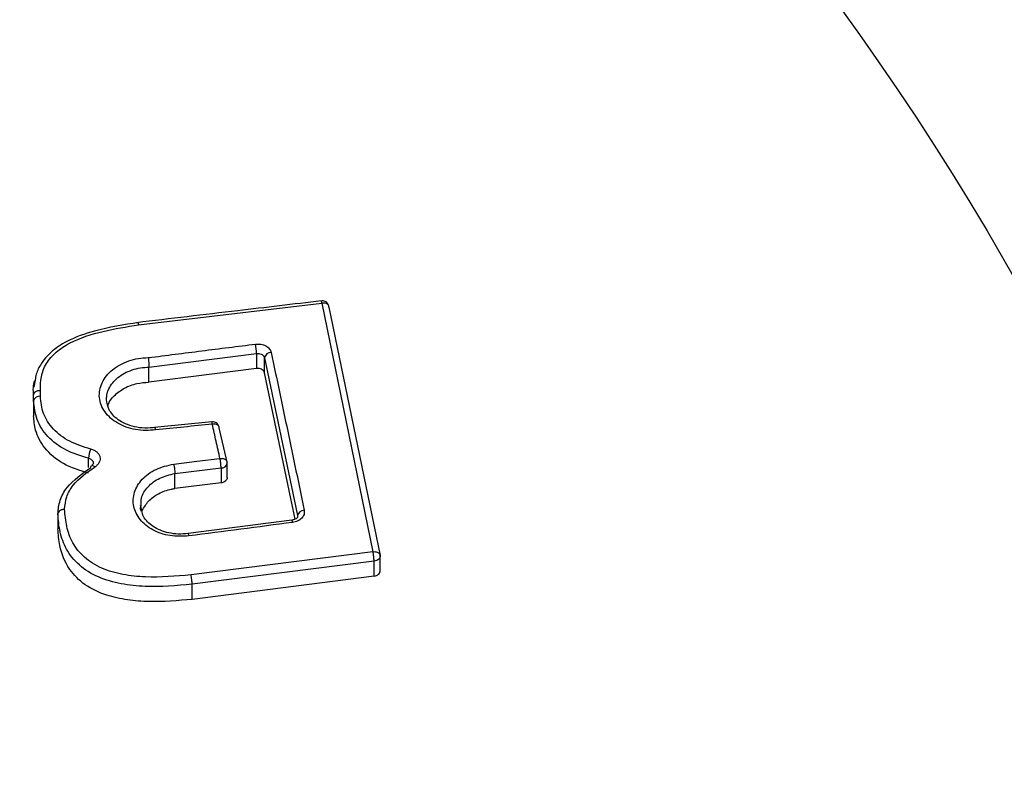
# Model space of a CAD drawing. Units: millimetres. Extents: x 16991 to 24943, y 29506 to 36944.
# Drawn here: x 19354 to 19424, y 34918 to 34972 of the extents above; entities that cross this region are included whole.
import ezdxf

# ---------------------------------------------------------------- set-up
doc = ezdxf.new("R2010")
doc.units = ezdxf.units.MM
doc.header["$LTSCALE"] = 200
doc.layers.add('OTWORY_MONTAŻOWE', color=1, linetype='Continuous')

msp = doc.modelspace()

# ---------------------------------------------------------------- linework, layer by layer
at = {"color": 7, "linetype": 'Continuous', "lineweight": 25}
for p, q in [((19362.173, 34950.523), (19375.377, 34952.087)), ((19375.377, 34952.087), (19379.05, 34934.189)), ((19375.883, 34951.806), (19379.557, 34933.914)), ((19362.929, 34947.477), (19370.677, 34948.455)), ((19370.677, 34948.455), (19370.748, 34948.461)), ((19370.677, 34948.455), (19370.677, 34947.377)), ((19371.242, 34948.148), (19373.622, 34936.79)), ((19371.242, 34947.076), (19371.242, 34948.148)), ((19362.929, 34947.477), (19362.929, 34947.479)), ((19362.929, 34946.399), (19362.929, 34947.477)), ((19370.677, 34947.377), (19362.929, 34946.399)), ((19370.748, 34947.382), (19370.677, 34947.377)), ((19354.738, 34946.553), (19354.635, 34946.028)), ((19373.451, 34936.537), (19371.242, 34947.076)), ((19355.111, 34945.384), (19355.111, 34945.812)), ((19354.62, 34945.674), (19354.62, 34945.649)), ((19354.625, 34945.052), (19354.625, 34945.474)), ((19354.625, 34945.052), (19354.625, 34943.982)), ((19354.62, 34944.877), (19354.62, 34944.597)), ((19367.448, 34943.539), (19363.332, 34943.122)), ((19368.546, 34940.63), (19367.992, 34943.1)), ((19364.799, 34939.825), (19368.119, 34940.221)), ((19368.119, 34940.221), (19368.119, 34939.141)), ((19368.553, 34940.571), (19368.546, 34940.63)), ((19368.553, 34939.521), (19368.553, 34940.571)), ((19364.799, 34938.745), (19364.799, 34939.825)), ((19368.119, 34939.141), (19364.799, 34938.745)), ((19362.413, 34937.151), (19362.307, 34937.528)), ((19356.37, 34936.906), (19356.37, 34935.836)), ((19373.211, 34936.463), (19365.75, 34935.492)), ((19379.05, 34934.189), (19365.956, 34932.521)), ((19379.563, 34932.722), (19379.563, 34933.917)), ((19379.134, 34933.511), (19366.037, 34931.843)), ((19379.134, 34932.429), (19379.134, 34933.511)), ((19379.134, 34932.429), (19366.037, 34930.76)), ((19366.037, 34930.76), (19366.037, 34931.843))]:
    msp.add_line(p, q, dxfattribs=at)
at = {"color": 1, "linetype": 'Continuous', "lineweight": 25}
for p, q in [((19358.587, 34940.257), (19358.587, 34940.918)), ((19373.622, 34936.79), (19373.622, 34936.68))]:
    msp.add_line(p, q, dxfattribs=at)
at = {"color": 7, "linetype": 'Continuous', "lineweight": 25, "flags": 128}
for points in [[(19364.71, 34940.505), (19366.375, 34940.704), (19368.039, 34940.902)], [(19358.744, 34940.243), (19358.746, 34940.305), (19358.76, 34940.353), (19358.787, 34940.387), (19358.825, 34940.403), (19358.872, 34940.403), (19358.926, 34940.385), (19358.987, 34940.351), (19359.05, 34940.301)]]:
    msp.add_lwpolyline(points, dxfattribs=at)
at = {"color": 7, "linetype": 'Continuous', "lineweight": 25}
for centre, radius, start, end in [((19365.261, 34948.135), 5.425, 3.37987, 10.65858), ((19371.729, 34948.036), 0.5, 90.70455, 167.07582), ((19355.05, 34944.951), 0.437, 82.02769, 166.67408), ((19360.397, 34940.865), 1.811, 156.58914, 178.29459), ((19374.109, 34936.673), 0.501, 90.66715, 166.53297), ((19365.473, 34935.314), 0.329, 2.01053, 32.7932)]:
    msp.add_arc(centre, radius, start, end, dxfattribs=at)
at = {"color": 1, "linetype": 'Continuous', "lineweight": 25}
for centre, radius, start, end in [((19368.142, 34940.636), 0.415, 266.7627, 351.11365), ((19372.98, 34936.3), 0.282, 359.26955, 35.24691)]:
    msp.add_arc(centre, radius, start, end, dxfattribs=at)
at = {"color": 7, "linetype": 'Continuous', "lineweight": 25}
for points, knots in [([(19226.161, 34948.885), (19237.522, 34952.005), (19260.192, 34958.23), (19294.53, 34966.474), (19329.002, 34973.89), (19363.639, 34980.405), (19398.436, 34986.037), (19432.73, 34990.691), (19466.51, 34994.422), (19499.77, 34997.281), (19533.181, 34999.338), (19566.743, 35000.584), (19601.135, 35001.018), (19636.263, 35000.574), (19672.01, 34999.19), (19707.586, 34996.886), (19742.973, 34993.675), (19778.173, 34989.563), (19812.521, 34984.653), (19846.031, 34979.008), (19878.72, 34972.689), (19911.247, 34965.57), (19943.639, 34957.716), (19965.032, 34951.833), (19975.749, 34948.885)], [0, 0, 0, 0, 0.047057, 0.093899, 0.140565, 0.187095, 0.23353, 0.279913, 0.323639, 0.367398, 0.41123, 0.455178, 0.499284, 0.546244, 0.593082, 0.639767, 0.686351, 0.732884, 0.779412, 0.823318, 0.867295, 0.911379, 0.955603, 1, 1, 1, 1]), ([(19375.331, 34952.249), (19373.326, 34952.012), (19368.896, 34951.49), (19364.466, 34950.963), (19362.04, 34950.675)], [0, 0, 0, 0, 0.452482, 1, 1, 1, 1]), ([(19375.883, 34951.806), (19375.877, 34951.849), (19375.867, 34951.914), (19375.803, 34951.987), (19375.725, 34952.043), (19375.62, 34952.08), (19375.495, 34952.096), (19375.418, 34952.09), (19375.377, 34952.087)], [0, 0, 0, 0, 0.242789, 0.369549, 0.499812, 0.709605, 0.844689, 1, 1, 1, 1]), ([(19375.872, 34951.851), (19375.871, 34951.869), (19375.864, 34951.946), (19375.789, 34952.065), (19375.674, 34952.172), (19375.536, 34952.238), (19375.442, 34952.247), (19375.389, 34952.252)], [0, 0, 0, 0, 0.076899, 0.337788, 0.58825, 0.767401, 1, 1, 1, 1]), ([(19362.185, 34950.694), (19361.113, 34950.522), (19359.323, 34950.236), (19357.164, 34949.479), (19355.879, 34948.631), (19355.168, 34947.787), (19354.824, 34947.097), (19354.76, 34946.695), (19354.738, 34946.553)], [0, 0, 0, 0, 0.335149, 0.559468, 0.717342, 0.843433, 0.9447, 1, 1, 1, 1]), ([(19362.123, 34950.682), (19362.124, 34950.683), (19362.128, 34950.686), (19362.138, 34950.663), (19362.154, 34950.611), (19362.167, 34950.552), (19362.173, 34950.523)], [0, 0, 0, 0, 0.0966398, 0.3882953, 0.6933113, 1, 1, 1, 1]), ([(19355.111, 34945.812), (19355.116, 34946.138), (19355.128, 34946.791), (19355.483, 34947.753), (19356.21, 34948.595), (19357.554, 34949.464), (19359.611, 34950.113), (19361.317, 34950.386), (19362.173, 34950.523)], [0, 0, 0, 0, 0.125095, 0.250427, 0.375607, 0.50094, 0.749545, 1, 1, 1, 1]), ([(19362.882, 34948.165), (19364.167, 34948.328), (19366.737, 34948.653), (19369.307, 34948.976), (19370.592, 34949.138)], [0, 0, 0, 0, 0.500001, 1, 1, 1, 1]), ([(19370.592, 34949.138), (19370.724, 34949.143), (19370.985, 34949.153), (19371.344, 34949.027), (19371.619, 34948.816), (19371.688, 34948.629), (19371.723, 34948.536)], [0, 0, 0, 0, 0.250647, 0.500146, 0.749903, 1, 1, 1, 1]), ([(19371.723, 34948.536), (19372.12, 34946.648), (19372.913, 34942.874), (19373.707, 34939.074), (19374.104, 34937.174)], [0, 0, 0, 0, 0.500075, 1, 1, 1, 1]), ([(19363.406, 34942.959), (19363.164, 34942.938), (19362.682, 34942.895), (19361.961, 34942.973), (19361.279, 34943.151), (19360.664, 34943.431), (19360.146, 34943.805), (19359.743, 34944.251), (19359.468, 34944.751), (19359.338, 34945.285), (19359.363, 34945.83), (19359.535, 34946.36), (19359.845, 34946.858), (19360.281, 34947.3), (19360.831, 34947.665), (19361.466, 34947.939), (19362.16, 34948.122), (19362.642, 34948.151), (19362.882, 34948.165)], [0, 0, 0, 0, 0.0627398, 0.1251375, 0.1876264, 0.2502306, 0.3125019, 0.3751242, 0.4376611, 0.5004124, 0.5628603, 0.6254465, 0.6877589, 0.7503436, 0.8127119, 0.8751385, 0.9377474, 1, 1, 1, 1]), ([(19362.882, 34948.165), (19362.887, 34948.116), (19362.897, 34948.013), (19362.91, 34947.823), (19362.921, 34947.63), (19362.926, 34947.531), (19362.929, 34947.479)], [0, 0, 0, 0, 0.240889, 0.500153, 0.741202, 1, 1, 1, 1]), ([(19370.748, 34948.461), (19370.804, 34948.459), (19370.918, 34948.454), (19371.072, 34948.389), (19371.194, 34948.286), (19371.226, 34948.194), (19371.242, 34948.148)], [0, 0, 0, 0, 0.237484, 0.4832835, 0.7372087, 1, 1, 1, 1]), ([(19371.242, 34947.076), (19371.228, 34947.116), (19371.2, 34947.197), (19371.091, 34947.296), (19370.949, 34947.362), (19370.826, 34947.382), (19370.759, 34947.382), (19370.748, 34947.382)], [0, 0, 0, 0, 0.238393, 0.476753, 0.715012, 0.952613, 1, 1, 1, 1]), ([(19359.987, 34944.692), (19359.989, 34944.706), (19360.03, 34944.97), (19360.414, 34945.446), (19361.121, 34945.996), (19362.017, 34946.334), (19362.638, 34946.378), (19362.929, 34946.399)], [0, 0, 0, 0, 0.013927, 0.269186, 0.530071, 0.779944, 1, 1, 1, 1]), ([(19354.625, 34945.474), (19354.628, 34945.503), (19354.636, 34945.572), (19354.699, 34945.657), (19354.787, 34945.725), (19354.88, 34945.77), (19354.991, 34945.803), (19355.071, 34945.809), (19355.111, 34945.812)], [0, 0, 0, 0, 0.169572, 0.400175, 0.53804, 0.687153, 0.842826, 1, 1, 1, 1]), ([(19358.587, 34940.918), (19358.019, 34941.093), (19356.88, 34941.443), (19355.584, 34942.445), (19354.769, 34943.688), (19354.673, 34944.598), (19354.625, 34945.052)], [0, 0, 0, 0, 0.2505565, 0.5021888, 0.7520176, 1, 1, 1, 1]), ([(19358.735, 34941.584), (19358.213, 34941.744), (19357.173, 34942.064), (19355.987, 34942.981), (19355.243, 34944.125), (19355.155, 34944.964), (19355.111, 34945.384)], [0, 0, 0, 0, 0.251139, 0.500918, 0.750251, 1, 1, 1, 1]), ([(19363.432, 34943.134), (19363.161, 34943.108), (19362.635, 34943.058), (19361.879, 34943.167), (19361.227, 34943.379), (19360.699, 34943.678), (19360.312, 34944.031), (19359.959, 34944.514), (19359.904, 34944.898), (19359.868, 34945.146)], [0, 0, 0, 0, 0.150773, 0.293235, 0.428258, 0.555617, 0.676722, 0.791228, 1, 1, 1, 1]), ([(19358.587, 34939.835), (19357.95, 34940.036), (19356.685, 34940.436), (19355.377, 34941.591), (19354.72, 34942.825), (19354.653, 34943.633), (19354.625, 34943.982)], [0, 0, 0, 0, 0.2814431, 0.5589934, 0.8095156, 1, 1, 1, 1]), ([(19363.406, 34942.959), (19363.397, 34943.003), (19363.383, 34943.071), (19363.369, 34943.111), (19363.362, 34943.13), (19363.36, 34943.122), (19363.36, 34943.121)], [0, 0, 0, 0, 0.458125, 0.706357, 0.959854, 1, 1, 1, 1]), ([(19367.486, 34943.373), (19366.806, 34943.304), (19365.446, 34943.166), (19364.085, 34943.028), (19363.406, 34942.959)], [0, 0, 0, 0, 0.500028, 1, 1, 1, 1]), ([(19367.992, 34943.1), (19367.985, 34943.142), (19367.975, 34943.207), (19367.912, 34943.279), (19367.834, 34943.334), (19367.729, 34943.369), (19367.603, 34943.384), (19367.527, 34943.377), (19367.486, 34943.373)], [0, 0, 0, 0, 0.24264, 0.369527, 0.499988, 0.709544, 0.844953, 1, 1, 1, 1]), ([(19368.039, 34940.902), (19367.947, 34941.314), (19367.763, 34942.139), (19367.578, 34942.961), (19367.486, 34943.373)], [0, 0, 0, 0, 0.499978, 1, 1, 1, 1]), ([(19367.98, 34943.149), (19367.979, 34943.164), (19367.972, 34943.238), (19367.898, 34943.355), (19367.783, 34943.462), (19367.645, 34943.528), (19367.551, 34943.536), (19367.498, 34943.541)], [0, 0, 0, 0, 0.066997, 0.331134, 0.584632, 0.765781, 1, 1, 1, 1]), ([(19358.735, 34941.584), (19358.817, 34941.559), (19358.98, 34941.509), (19359.179, 34941.377), (19359.325, 34941.212), (19359.407, 34941.023), (19359.42, 34940.822), (19359.362, 34940.626), (19359.24, 34940.444), (19359.113, 34940.349), (19359.05, 34940.301)], [0, 0, 0, 0, 0.125366, 0.250389, 0.37497, 0.500029, 0.625324, 0.750157, 0.875039, 1, 1, 1, 1]), ([(19368.039, 34940.902), (19368.081, 34940.906), (19368.157, 34940.913), (19368.283, 34940.898), (19368.388, 34940.863), (19368.466, 34940.808), (19368.529, 34940.737), (19368.539, 34940.672), (19368.546, 34940.63)], [0, 0, 0, 0, 0.155356, 0.2904457, 0.500284, 0.630429, 0.7572054, 1, 1, 1, 1]), ([(19368.119, 34940.221), (19368.116, 34940.268), (19368.11, 34940.366), (19368.091, 34940.542), (19368.074, 34940.69), (19368.056, 34940.809), (19368.045, 34940.869), (19368.039, 34940.902)], [0, 0, 0, 0, 0.240436, 0.499188, 0.69436, 0.833433, 1, 1, 1, 1]), ([(19356.37, 34936.906), (19356.403, 34937.237), (19356.471, 34937.9), (19357.146, 34939.131), (19358.111, 34939.803), (19358.744, 34940.243)], [0, 0, 0, 0, 0.256176, 0.512445, 1, 1, 1, 1]), ([(19356.856, 34937.243), (19356.887, 34937.543), (19356.949, 34938.144), (19357.569, 34939.276), (19358.459, 34939.892), (19359.05, 34940.301)], [0, 0, 0, 0, 0.252777, 0.50467, 1, 1, 1, 1]), ([(19358.925, 34940.555), (19358.919, 34940.528), (19358.908, 34940.473), (19358.832, 34940.419), (19358.793, 34940.391)], [0, 0, 0, 0, 0.476594, 1, 1, 1, 1]), ([(19365.802, 34935.325), (19365.344, 34935.306), (19364.429, 34935.268), (19363.161, 34935.709), (19362.23, 34936.463), (19361.744, 34937.436), (19361.805, 34938.483), (19362.377, 34939.44), (19363.39, 34940.194), (19364.27, 34940.402), (19364.71, 34940.505)], [0, 0, 0, 0, 0.125024, 0.249987, 0.374891, 0.499771, 0.624757, 0.749774, 0.874896, 1, 1, 1, 1]), ([(19364.71, 34940.505), (19364.717, 34940.473), (19364.729, 34940.41), (19364.747, 34940.297), (19364.763, 34940.186), (19364.779, 34940.057), (19364.792, 34939.93), (19364.797, 34939.856), (19364.799, 34939.825)], [0, 0, 0, 0, 0.162001, 0.321501, 0.472614, 0.610787, 0.838069, 1, 1, 1, 1]), ([(19368.545, 34939.521), (19368.547, 34939.499), (19368.551, 34939.435), (19368.495, 34939.333), (19368.39, 34939.231), (19368.256, 34939.165), (19368.16, 34939.148), (19368.119, 34939.141)], [0, 0, 0, 0, 0.1196431, 0.354653, 0.5897807, 0.825078, 1, 1, 1, 1]), ([(19362.446, 34937.15), (19362.576, 34937.388), (19362.836, 34937.863), (19363.599, 34938.401), (19364.298, 34938.661), (19364.713, 34938.73), (19364.799, 34938.745)], [0, 0, 0, 0, 0.3073305, 0.6132865, 0.9204107, 1, 1, 1, 1]), ([(19356.856, 34937.243), (19356.816, 34937.239), (19356.736, 34937.233), (19356.626, 34937.201), (19356.533, 34937.155), (19356.445, 34937.088), (19356.381, 34937.004), (19356.373, 34936.935), (19356.37, 34936.907)], [0, 0, 0, 0, 0.156301, 0.311495, 0.460065, 0.597708, 0.82895, 1, 1, 1, 1]), ([(19365.956, 34932.521), (19364.86, 34932.427), (19363.217, 34932.285), (19361.041, 34932.514), (19359.493, 34932.944), (19358.218, 34933.743), (19357.383, 34934.813), (19356.962, 34936.011), (19356.891, 34936.832), (19356.856, 34937.243)], [0, 0, 0, 0, 0.250147, 0.375006, 0.500572, 0.62521, 0.750092, 0.874925, 1, 1, 1, 1]), ([(19362.377, 34937.1), (19362.365, 34937.124), (19362.292, 34937.257), (19362.33, 34937.405), (19362.361, 34937.527)], [0, 0, 0, 0, 0.174098, 1, 1, 1, 1]), ([(19366.037, 34931.843), (19364.904, 34931.747), (19363.194, 34931.601), (19360.906, 34931.845), (19359.234, 34932.313), (19357.84, 34933.184), (19356.931, 34934.344), (19356.481, 34935.618), (19356.406, 34936.48), (19356.37, 34936.907)], [0, 0, 0, 0, 0.242953, 0.366939, 0.494749, 0.624113, 0.752638, 0.877799, 1, 1, 1, 1]), ([(19365.75, 34935.492), (19365.513, 34935.473), (19365.042, 34935.436), (19364.357, 34935.53), (19363.743, 34935.717), (19363.22, 34935.991), (19362.818, 34936.332), (19362.493, 34936.715), (19362.44, 34937.005), (19362.413, 34937.151)], [0, 0, 0, 0, 0.15227, 0.301873, 0.447231, 0.588149, 0.726798, 0.862169, 1, 1, 1, 1]), ([(19373.625, 34936.684), (19373.616, 34936.667), (19373.599, 34936.634), (19373.523, 34936.57), (19373.396, 34936.5), (19373.272, 34936.475), (19373.211, 34936.463)], [0, 0, 0, 0, 0.2541075, 0.504132, 0.7523797, 1, 1, 1, 1]), ([(19374.104, 34937.174), (19374.109, 34937.074), (19374.12, 34936.874), (19373.94, 34936.597), (19373.647, 34936.381), (19373.391, 34936.325), (19373.262, 34936.296)], [0, 0, 0, 0, 0.250569, 0.500183, 0.749944, 1, 1, 1, 1]), ([(19366.037, 34930.76), (19365.004, 34930.669), (19363.446, 34930.531), (19361.372, 34930.696), (19359.768, 34931.038), (19358.263, 34931.755), (19357.038, 34932.998), (19356.488, 34934.432), (19356.404, 34935.433), (19356.37, 34935.836)], [0, 0, 0, 0, 0.221969, 0.334693, 0.446989, 0.579995, 0.713093, 0.884541, 1, 1, 1, 1]), ([(19373.262, 34936.296), (19372.019, 34936.135), (19369.532, 34935.812), (19367.045, 34935.487), (19365.802, 34935.325)], [0, 0, 0, 0, 0.499998, 1, 1, 1, 1]), ([(19379.05, 34934.189), (19379.091, 34934.193), (19379.168, 34934.199), (19379.294, 34934.183), (19379.399, 34934.147), (19379.477, 34934.092), (19379.54, 34934.021), (19379.55, 34933.957), (19379.557, 34933.914)], [0, 0, 0, 0, 0.155125, 0.290391, 0.500097, 0.630459, 0.757325, 1, 1, 1, 1]), ([(19379.134, 34933.511), (19379.131, 34933.558), (19379.125, 34933.655), (19379.106, 34933.831), (19379.087, 34933.978), (19379.068, 34934.096), (19379.057, 34934.156), (19379.05, 34934.189)], [0, 0, 0, 0, 0.2406636, 0.4992855, 0.6945411, 0.8335417, 1, 1, 1, 1]), ([(19379.557, 34933.914), (19379.559, 34933.868), (19379.564, 34933.774), (19379.474, 34933.645), (19379.327, 34933.547), (19379.198, 34933.523), (19379.134, 34933.511)], [0, 0, 0, 0, 0.250001, 0.499919, 0.750087, 1, 1, 1, 1]), ([(19366.037, 34931.843), (19366.034, 34931.89), (19366.028, 34931.988), (19366.008, 34932.178), (19365.982, 34932.37), (19365.965, 34932.472), (19365.956, 34932.521)], [0, 0, 0, 0, 0.240944, 0.500066, 0.75921, 1, 1, 1, 1]), ([(19379.134, 34932.429), (19379.193, 34932.441), (19379.286, 34932.46), (19379.394, 34932.52), (19379.487, 34932.598), (19379.564, 34932.717), (19379.559, 34932.817), (19379.557, 34932.867)], [0, 0, 0, 0, 0.2293952, 0.3599647, 0.5009847, 0.7505067, 1, 1, 1, 1])]:
    msp.add_open_spline(points, degree=3, knots=knots, dxfattribs=at)
at = {"color": 1, "linetype": 'Continuous', "lineweight": 25}
for points, knots in [([(19375.377, 34952.087), (19375.371, 34952.115), (19375.361, 34952.167), (19375.346, 34952.226), (19375.335, 34952.254), (19375.331, 34952.247), (19375.331, 34952.247)], [0, 0, 0, 0, 0.300042, 0.530398, 0.963038, 1, 1, 1, 1]), ([(19359.881, 34945.108), (19359.881, 34945.225), (19359.881, 34945.5), (19360.032, 34945.922), (19360.299, 34946.354), (19360.679, 34946.737), (19361.155, 34947.053), (19361.706, 34947.288), (19362.306, 34947.445), (19362.722, 34947.468), (19362.929, 34947.479)], [0, 0, 0, 0, 0.096129, 0.225815, 0.354987, 0.483893, 0.612505, 0.741832, 0.871525, 1, 1, 1, 1]), ([(19354.625, 34945.474), (19354.6, 34945.828), (19354.575, 34946.185), (19354.707, 34946.522), (19354.709, 34946.525)], [0, 0, 0, 0, 0.9897413, 1, 1, 1, 1]), ([(19367.486, 34943.373), (19367.48, 34943.405), (19367.471, 34943.462), (19367.458, 34943.518), (19367.451, 34943.543), (19367.449, 34943.538), (19367.448, 34943.537)], [0, 0, 0, 0, 0.322986, 0.591173, 0.960273, 1, 1, 1, 1]), ([(19358.587, 34940.918), (19358.625, 34940.907), (19358.704, 34940.884), (19358.803, 34940.818), (19358.879, 34940.731), (19358.921, 34940.639), (19358.922, 34940.578), (19358.923, 34940.554)], [0, 0, 0, 0, 0.199819, 0.40844, 0.626549, 0.853869, 1, 1, 1, 1]), ([(19362.361, 34937.527), (19362.356, 34937.704), (19362.343, 34938.176), (19362.815, 34938.894), (19363.666, 34939.55), (19364.421, 34939.733), (19364.799, 34939.825)], [0, 0, 0, 0, 0.165444, 0.44336, 0.721616, 1, 1, 1, 1])]:
    msp.add_open_spline(points, degree=3, knots=knots, dxfattribs=at)
at = {"layer": 'OTWORY_MONTAŻOWE'}
msp.add_circle((19250.955, 34855.656), 200, dxfattribs=at)

doc.saveas('drawing.dxf')
